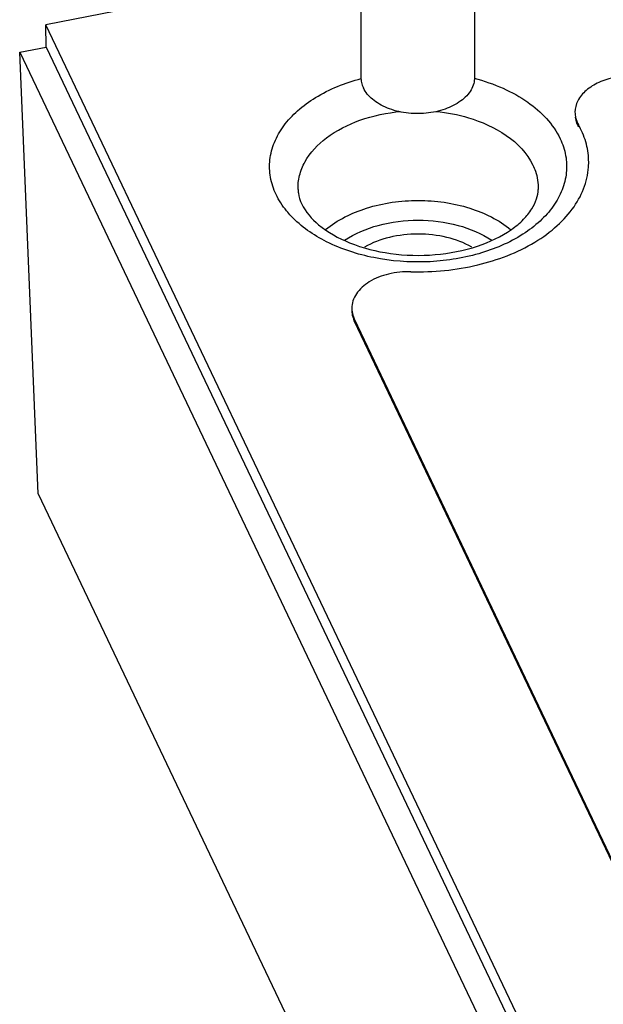
# Paper-space layout '10004648115_1_3' of a CAD drawing. Units: inches. Extents: x 0 to 34, y 0 to 22.
# Drawn here: x 8.5 to 9.3, y 4.2 to 5.5 of the extents above; entities that cross this region are included whole.
import ezdxf

# ---------------------------------------------------------------- set-up
doc = ezdxf.new("R2010")
doc.units = ezdxf.units.IN
doc.header["$LTSCALE"] = 1.87
doc.header["$MEASUREMENT"] = 0
doc.layers.get('0').update_dxf_attribs({"linetype": 'CONTINUOUS'})
doc.layers.add('AXIS_PART', color=7, linetype='CONTINUOUS')

psp = doc.layouts.new('10004648115_1_3')

# ---------------------------------------------------------------- linework, layer by layer
at = {"color": 7, "linetype": 'CONTINUOUS'}
for p, q in [((9.0063, 5.7592), (9.0063, 5.4448)), ((9.1637, 5.7592), (9.1637, 5.4448)), ((9.0063, 5.603), (8.5702, 5.5173)), ((10.0838, 2.3348), (8.5702, 5.5173)), ((8.5705, 5.4865), (8.5702, 5.5173)), ((8.5338, 5.4793), (8.5705, 5.4865)), ((8.5705, 5.4865), (10.0838, 2.3047)), ((8.5338, 5.4793), (10.0472, 2.2975)), ((8.5595, 4.8673), (8.5338, 5.4793)), ((8.5595, 4.8673), (10.1279, 1.5699))]:
    psp.add_line(p, q, dxfattribs=at)
for points, knots in [([(9.0063, 5.4448), (9.0063, 5.4423), (9.0069, 5.4372), (9.0086, 5.4324), (9.0097, 5.43)], [0, 0, 0, 0, 0.49283, 1, 1, 1, 1]), ([(9.1637, 5.4448), (9.1637, 5.4418), (9.1629, 5.4356), (9.159, 5.4268), (9.1529, 5.4186), (9.1414, 5.4086), (9.1225, 5.3992), (9.0965, 5.3937), (9.0691, 5.3942), (9.0472, 5.3997), (9.032, 5.4071), (9.0198, 5.4155), (9.0126, 5.4239), (9.0097, 5.43)], [0, 0, 0, 0, 0.047631, 0.097286, 0.150517, 0.208199, 0.336773, 0.479098, 0.625875, 0.766482, 0.831741, 0.89254, 1, 1, 1, 1]), ([(8.8889, 5.2822), (8.8853, 5.2897), (8.8801, 5.3056), (8.8792, 5.3306), (8.8857, 5.3552), (8.8991, 5.3784), (8.9186, 5.3994), (8.9532, 5.4245), (8.9845, 5.437), (9.0065, 5.4429)], [0, 0, 0, 0, 0.109695, 0.21638, 0.324988, 0.440072, 0.564658, 0.700029, 1, 1, 1, 1]), ([(9.1633, 5.4433), (9.1769, 5.4397), (9.2028, 5.4308), (9.2464, 5.4068), (9.2726, 5.3798), (9.2823, 5.3595)], [0, 0, 0, 0, 0.28393, 0.547264, 1, 1, 1, 1]), ([(8.9193, 5.2891), (8.9191, 5.2956), (8.9205, 5.3089), (8.9312, 5.3353), (8.9591, 5.3645), (9.006, 5.3879), (9.0425, 5.3955), (9.0618, 5.3973)], [0, 0, 0, 0, 0.099571, 0.203038, 0.432946, 0.701767, 1, 1, 1, 1]), ([(9.1107, 5.3972), (9.1257, 5.3957), (9.1763, 5.3865), (9.2287, 5.3562), (9.2446, 5.3228)], [0, 0, 0, 0, 0.290159, 1, 1, 1, 1]), ([(9.2823, 5.3595), (9.2858, 5.3521), (9.291, 5.3366), (9.2919, 5.312), (9.2859, 5.2878), (9.2732, 5.265), (9.2545, 5.2442), (9.2212, 5.2191), (9.1683, 5.1968), (9.0975, 5.1861), (9.0252, 5.1916), (8.9601, 5.2126), (8.9235, 5.2376), (8.9097, 5.2523)], [0, 0, 0, 0, 0.049242, 0.097121, 0.145768, 0.197178, 0.252707, 0.312971, 0.446569, 0.592349, 0.739962, 0.8785, 1, 1, 1, 1]), ([(9.2446, 5.3228), (9.2459, 5.3201), (9.2503, 5.3094), (9.2521, 5.2977), (9.2518, 5.2891)], [0, 0, 0, 0, 0.257154, 1, 1, 1, 1]), ([(8.9097, 5.2523), (8.9075, 5.2547), (8.8995, 5.2638), (8.8927, 5.2741), (8.8889, 5.2822)], [0, 0, 0, 0, 0.260678, 1, 1, 1, 1]), ([(8.9193, 5.2891), (8.9193, 5.2875), (8.92, 5.2806), (8.9221, 5.2738), (8.9244, 5.269)], [0, 0, 0, 0, 0.235027, 1, 1, 1, 1]), ([(8.9244, 5.269), (8.9297, 5.2579), (8.9496, 5.2356), (8.9926, 5.2121), (9.0481, 5.1981), (9.1087, 5.1966), (9.1661, 5.2077), (9.2072, 5.2268), (9.2312, 5.2465), (9.243, 5.261), (9.25, 5.2752), (9.2517, 5.2847), (9.2518, 5.2891)], [0, 0, 0, 0, 0.095105, 0.223009, 0.373828, 0.533711, 0.688015, 0.82254, 0.878771, 0.926287, 0.965935, 1, 1, 1, 1]), ([(8.9573, 5.2335), (8.9738, 5.2471), (9.0159, 5.2676), (9.0856, 5.2773), (9.1554, 5.2676), (9.1975, 5.2471), (9.2139, 5.2334)], [0, 0, 0, 0, 0.235254, 0.50006, 0.764832, 1, 1, 1, 1]), ([(8.9836, 5.219), (8.9978, 5.2283), (9.0313, 5.2422), (9.0856, 5.2489), (9.1398, 5.2422), (9.1733, 5.2283), (9.1875, 5.219)], [0, 0, 0, 0, 0.238589, 0.499984, 0.761383, 1, 1, 1, 1]), ([(9.16, 5.2093), (9.1492, 5.2154), (9.1247, 5.2245), (9.0856, 5.2289), (9.0464, 5.2245), (9.022, 5.2154), (9.0112, 5.2093)], [0, 0, 0, 0, 0.24059, 0.499983, 0.759381, 1, 1, 1, 1])]:
    psp.add_open_spline(points, degree=3, knots=knots, dxfattribs=at)
at = {"layer": 'AXIS_PART', "color": 7, "linetype": 'CONTINUOUS'}
for p, q in [((9.3075, 5.3789), (9.3075, 5.3758)), ((8.9972, 5.1098), (10.149, 2.6881)), ((8.9972, 5.1068), (8.9972, 5.1098)), ((8.9972, 5.1068), (10.149, 2.6851))]:
    psp.add_line(p, q, dxfattribs=at)
for centre, radius, start, end in [((9.3354, 5.3962), 0.0326, 180.0009, 187.0117), ((9.3419, 5.3953), 0.0395, 205.2659, 209.5499), ((9.2023, 5.3192), 0.1209, 28.1576, 29.5347), ((9.2241, 5.3269), 0.0977, 358.2378, 358.9309), ((9.2241, 5.3269), 0.0977, 358.9309, 0.0004), ((9.0262, 5.1246), 0.0325, 180.0128, 185.1048), ((9.0309, 5.1228), 0.0373, 200.8115, 205.4537)]:
    psp.add_arc(centre, radius, start, end, dxfattribs=at)
for points, knots in [([(9.3585, 5.4446), (9.3508, 5.4431), (9.3364, 5.4387), (9.3183, 5.4277), (9.3059, 5.4133), (9.3028, 5.4016), (9.3028, 5.3962)], [0, 0, 0, 0, 0.29673, 0.562823, 0.793847, 1, 1, 1, 1]), ([(9.303, 5.3922), (9.3032, 5.391), (9.304, 5.3864), (9.3058, 5.3819), (9.3075, 5.3789)], [0, 0, 0, 0, 0.244564, 1, 1, 1, 1]), ([(9.303, 5.3892), (9.3034, 5.3864), (9.3043, 5.3828), (9.3058, 5.3793), (9.3062, 5.3785)], [0, 0, 0, 0, 0.744479, 1, 1, 1, 1]), ([(9.3218, 5.3269), (9.3218, 5.3353), (9.3195, 5.3525), (9.3131, 5.3686), (9.3089, 5.3763)], [0, 0, 0, 0, 0.490945, 1, 1, 1, 1]), ([(9.0757, 5.1752), (9.1067, 5.1744), (9.1665, 5.1802), (9.2351, 5.2061), (9.2783, 5.2373), (9.3021, 5.2637), (9.3174, 5.2928), (9.3214, 5.3137), (9.3217, 5.3239)], [0, 0, 0, 0, 0.295158, 0.567107, 0.689051, 0.800524, 0.903017, 1, 1, 1, 1]), ([(9.0757, 5.1752), (9.0653, 5.1755), (9.0451, 5.1735), (9.0185, 5.1633), (9.0017, 5.1489), (8.9949, 5.1351), (8.9937, 5.128), (8.9937, 5.1246)], [0, 0, 0, 0, 0.296337, 0.568759, 0.800547, 0.902871, 1, 1, 1, 1]), ([(8.9937, 5.1216), (8.9937, 5.1186), (8.9943, 5.1144), (8.9956, 5.1106), (8.996, 5.1096)], [0, 0, 0, 0, 0.745463, 1, 1, 1, 1]), ([(8.9939, 5.1217), (8.9941, 5.1187), (8.9951, 5.1146), (8.9967, 5.1108), (8.9972, 5.1098)], [0, 0, 0, 0, 0.744205, 1, 1, 1, 1])]:
    psp.add_open_spline(points, degree=3, knots=knots, dxfattribs=at)

doc.saveas('drawing.dxf')
